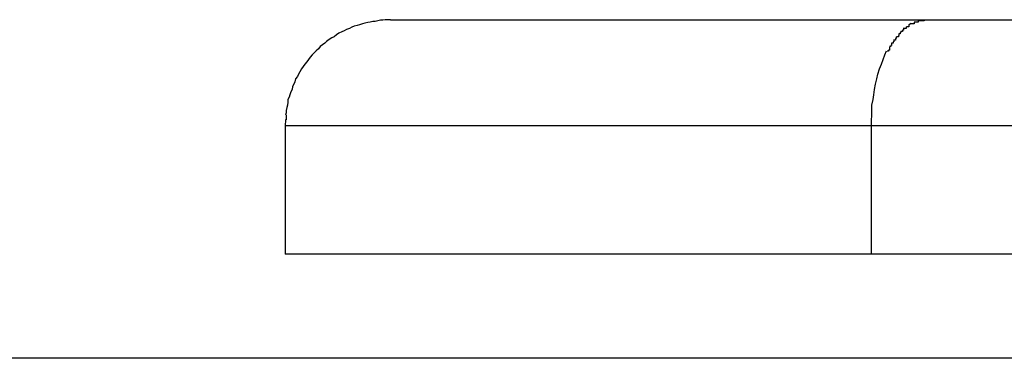
# Model space of a CAD drawing. Extents: x -45.7 to 45.7, y -25.2 to 25.2.
# Drawn here: x -7.1 to -7, y 1 to 1.1 of the extents above; entities that cross this region are included whole.
import ezdxf

# ---------------------------------------------------------------- set-up
doc = ezdxf.new("R2010")
doc.units = 0
doc.layers.get('0').update_dxf_attribs({"linetype": 'CONTINUOUS'})

msp = doc.modelspace()

# ---------------------------------------------------------------- linework, layer by layer
at = {"color": 0}
for points in [[(-7.0756, 1.0528), (-7.076, 1.0528), (-7.0765, 1.0528), (-7.0769, 1.0527), (-7.0773, 1.0527), (-7.0778, 1.0526), (-7.0782, 1.0525), (-7.0786, 1.0525), (-7.0791, 1.0524), (-7.0795, 1.0523), (-7.08, 1.0522), (-7.0804, 1.0521), (-7.0809, 1.0519), (-7.0813, 1.0518), (-7.0818, 1.0517), (-7.0822, 1.0515), (-7.0826, 1.0513), (-7.0831, 1.0511), (-7.0835, 1.0509), (-7.0839, 1.0507), (-7.0844, 1.0505), (-7.0848, 1.0502), (-7.0852, 1.0499), (-7.0856, 1.0497), (-7.0861, 1.0494), (-7.0865, 1.0491), (-7.0868, 1.0488), (-7.0872, 1.0485), (-7.0876, 1.0482), (-7.0879, 1.0478), (-7.0883, 1.0475), (-7.0887, 1.0471), (-7.089, 1.0468), (-7.0893, 1.0464), (-7.0896, 1.046), (-7.0899, 1.0456), (-7.0902, 1.0452), (-7.0905, 1.0448), (-7.0908, 1.0444), (-7.0911, 1.0439), (-7.0913, 1.0435), (-7.0915, 1.0431), (-7.0918, 1.0427), (-7.0919, 1.0422), (-7.0921, 1.0418), (-7.0923, 1.0414), (-7.0924, 1.0409), (-7.0926, 1.0405), (-7.0928, 1.04), (-7.0929, 1.0396), (-7.0931, 1.0392), (-7.0931, 1.0387), (-7.0932, 1.0382), (-7.0933, 1.0378), (-7.0934, 1.0373), (-7.0934, 1.0369), (-7.0935, 1.0365)], [(-7.0756, 1.0528), (-6.9846, 1.0528)], [(-6.9881, 1.0513), (-6.9881, 1.0513), (-6.9881, 1.051), (-6.9881, 1.051), (-6.9881, 1.051), (-6.9881, 1.051), (-6.9881, 1.051), (-6.9881, 1.051), (-6.9881, 1.051), (-6.9883, 1.051), (-6.9883, 1.0508), (-6.9883, 1.0508), (-6.9883, 1.0508), (-6.9883, 1.0508), (-6.9883, 1.0508), (-6.9883, 1.0508), (-6.9883, 1.0508), (-6.9886, 1.0508)], [(-6.9881, 1.0513), (-6.9881, 1.0513), (-6.9881, 1.051), (-6.9881, 1.051), (-6.9881, 1.051), (-6.9881, 1.051), (-6.9881, 1.051), (-6.9881, 1.051), (-6.9881, 1.051), (-6.9883, 1.051), (-6.9883, 1.0508), (-6.9883, 1.0508), (-6.9883, 1.0508), (-6.9883, 1.0508), (-6.9883, 1.0508), (-6.9883, 1.0508), (-6.9883, 1.0508), (-6.9886, 1.0508)], [(-6.9877, 1.0516), (-6.9877, 1.0516), (-6.9877, 1.0513), (-6.9877, 1.0513), (-6.9877, 1.0513), (-6.9877, 1.0513), (-6.9877, 1.0513), (-6.9877, 1.0513), (-6.9877, 1.0513), (-6.9879, 1.0513), (-6.9879, 1.0513), (-6.9879, 1.0513), (-6.9879, 1.0513), (-6.9879, 1.0513), (-6.9879, 1.0513), (-6.9879, 1.0513), (-6.9879, 1.0513), (-6.9882, 1.0513)], [(-6.9877, 1.0516), (-6.9877, 1.0516), (-6.9877, 1.0513), (-6.9877, 1.0513), (-6.9877, 1.0513), (-6.9877, 1.0513), (-6.9877, 1.0513), (-6.9877, 1.0513), (-6.9877, 1.0513), (-6.9879, 1.0513), (-6.9879, 1.0513), (-6.9879, 1.0513), (-6.9879, 1.0513), (-6.9879, 1.0513), (-6.9879, 1.0513), (-6.9879, 1.0513), (-6.9879, 1.0513), (-6.9882, 1.0513)], [(-6.9872, 1.0519), (-6.9872, 1.0519), (-6.9872, 1.0516), (-6.9872, 1.0516), (-6.9872, 1.0516), (-6.9872, 1.0516), (-6.9872, 1.0516), (-6.9872, 1.0516), (-6.9872, 1.0516), (-6.9874, 1.0516), (-6.9874, 1.0516), (-6.9874, 1.0516), (-6.9874, 1.0516), (-6.9874, 1.0516), (-6.9874, 1.0516), (-6.9874, 1.0516), (-6.9874, 1.0516), (-6.9876, 1.0516)], [(-6.9872, 1.0519), (-6.9872, 1.0519), (-6.9872, 1.0516), (-6.9872, 1.0516), (-6.9872, 1.0516), (-6.9872, 1.0516), (-6.9872, 1.0516), (-6.9872, 1.0516), (-6.9872, 1.0516), (-6.9874, 1.0516), (-6.9874, 1.0516), (-6.9874, 1.0516), (-6.9874, 1.0516), (-6.9874, 1.0516), (-6.9874, 1.0516), (-6.9874, 1.0516), (-6.9874, 1.0516), (-6.9876, 1.0516)], [(-6.9872, 1.0519), (-6.9869, 1.0522)], [(-6.9863, 1.0524), (-6.9863, 1.0524), (-6.9863, 1.0521), (-6.9863, 1.0521), (-6.9863, 1.0521), (-6.9863, 1.0521), (-6.9863, 1.0521), (-6.9863, 1.0521), (-6.9863, 1.0521), (-6.9865, 1.0521), (-6.9865, 1.0521), (-6.9865, 1.0521), (-6.9865, 1.0521), (-6.9865, 1.0521), (-6.9865, 1.0521), (-6.9865, 1.0521), (-6.9865, 1.0521), (-6.9868, 1.0521)], [(-6.9863, 1.0524), (-6.9863, 1.0524), (-6.9863, 1.0521), (-6.9863, 1.0521), (-6.9863, 1.0521), (-6.9863, 1.0521), (-6.9863, 1.0521), (-6.9863, 1.0521), (-6.9863, 1.0521), (-6.9865, 1.0521), (-6.9865, 1.0521), (-6.9865, 1.0521), (-6.9865, 1.0521), (-6.9865, 1.0521), (-6.9865, 1.0521), (-6.9865, 1.0521), (-6.9865, 1.0521), (-6.9868, 1.0521)], [(-6.9856, 1.0526), (-6.9856, 1.0526), (-6.9856, 1.0524), (-6.9856, 1.0524), (-6.9856, 1.0524), (-6.9856, 1.0524), (-6.9856, 1.0524), (-6.9856, 1.0524), (-6.9856, 1.0524), (-6.9859, 1.0524), (-6.9859, 1.0524), (-6.9859, 1.0524), (-6.9859, 1.0524), (-6.986, 1.0524), (-6.986, 1.0524), (-6.986, 1.0524), (-6.986, 1.0524), (-6.9863, 1.0524)], [(-6.9856, 1.0526), (-6.9856, 1.0526), (-6.9856, 1.0524), (-6.9856, 1.0524), (-6.9856, 1.0524), (-6.9856, 1.0524), (-6.9856, 1.0524), (-6.9856, 1.0524), (-6.9856, 1.0524), (-6.9859, 1.0524), (-6.9859, 1.0524), (-6.9859, 1.0524), (-6.9859, 1.0524), (-6.986, 1.0524), (-6.986, 1.0524), (-6.986, 1.0524), (-6.986, 1.0524), (-6.9863, 1.0524)], [(-6.9846, 1.0528), (-6.9846, 1.0528), (-6.9846, 1.0526), (-6.9846, 1.0526), (-6.9846, 1.0526), (-6.9847, 1.0526), (-6.9847, 1.0526), (-6.9847, 1.0526), (-6.9847, 1.0526), (-6.985, 1.0526), (-6.985, 1.0526), (-6.985, 1.0526), (-6.985, 1.0526), (-6.9853, 1.0526), (-6.9853, 1.0526), (-6.9853, 1.0526), (-6.9853, 1.0526), (-6.9856, 1.0526)], [(-6.9846, 1.0528), (-6.9846, 1.0528), (-6.9846, 1.0526), (-6.9846, 1.0526), (-6.9846, 1.0526), (-6.9847, 1.0526), (-6.9847, 1.0526), (-6.9847, 1.0526), (-6.9847, 1.0526), (-6.985, 1.0526), (-6.985, 1.0526), (-6.985, 1.0526), (-6.985, 1.0526), (-6.9853, 1.0526), (-6.9853, 1.0526), (-6.9853, 1.0526), (-6.9853, 1.0526), (-6.9856, 1.0526)], [(-6.9846, 1.0528), (-6.2185, 1.0528)], [(-6.9894, 1.0499), (-6.9894, 1.0499), (-6.9894, 1.0496), (-6.9894, 1.0496), (-6.9894, 1.0496), (-6.9894, 1.0496), (-6.9894, 1.0496), (-6.9894, 1.0496), (-6.9894, 1.0496), (-6.9895, 1.0496), (-6.9895, 1.0493), (-6.9895, 1.0493), (-6.9895, 1.0493), (-6.9895, 1.0493), (-6.9895, 1.0493), (-6.9895, 1.0493), (-6.9895, 1.0493), (-6.9898, 1.0493)], [(-6.9894, 1.0499), (-6.9894, 1.0499), (-6.9894, 1.0496), (-6.9894, 1.0496), (-6.9894, 1.0496), (-6.9894, 1.0496), (-6.9894, 1.0496), (-6.9894, 1.0496), (-6.9894, 1.0496), (-6.9895, 1.0496), (-6.9895, 1.0493), (-6.9895, 1.0493), (-6.9895, 1.0493), (-6.9895, 1.0493), (-6.9895, 1.0493), (-6.9895, 1.0493), (-6.9895, 1.0493), (-6.9898, 1.0493)], [(-6.9889, 1.0504), (-6.9889, 1.0504), (-6.9889, 1.0501), (-6.9889, 1.0501), (-6.9889, 1.0501), (-6.9889, 1.0501), (-6.9889, 1.0501), (-6.9889, 1.0501), (-6.9889, 1.0501), (-6.989, 1.0501), (-6.989, 1.0499), (-6.989, 1.0499), (-6.989, 1.0499), (-6.989, 1.0499), (-6.989, 1.0499), (-6.989, 1.0499), (-6.989, 1.0499), (-6.9893, 1.0499)], [(-6.9889, 1.0504), (-6.9889, 1.0504), (-6.9889, 1.0501), (-6.9889, 1.0501), (-6.9889, 1.0501), (-6.9889, 1.0501), (-6.9889, 1.0501), (-6.9889, 1.0501), (-6.9889, 1.0501), (-6.989, 1.0501), (-6.989, 1.0499), (-6.989, 1.0499), (-6.989, 1.0499), (-6.989, 1.0499), (-6.989, 1.0499), (-6.989, 1.0499), (-6.989, 1.0499), (-6.9893, 1.0499)], [(-6.9886, 1.0508), (-6.9886, 1.0508), (-6.9886, 1.0506), (-6.9886, 1.0506), (-6.9886, 1.0506), (-6.9886, 1.0506), (-6.9886, 1.0506), (-6.9886, 1.0506), (-6.9886, 1.0506), (-6.9887, 1.0506), (-6.9887, 1.0504), (-6.9887, 1.0504), (-6.9887, 1.0504), (-6.9887, 1.0504), (-6.9887, 1.0504), (-6.9887, 1.0504), (-6.9887, 1.0504), (-6.9889, 1.0504)], [(-6.9886, 1.0508), (-6.9886, 1.0508), (-6.9886, 1.0506), (-6.9886, 1.0506), (-6.9886, 1.0506), (-6.9886, 1.0506), (-6.9886, 1.0506), (-6.9886, 1.0506), (-6.9886, 1.0506), (-6.9887, 1.0506), (-6.9887, 1.0504), (-6.9887, 1.0504), (-6.9887, 1.0504), (-6.9887, 1.0504), (-6.9887, 1.0504), (-6.9887, 1.0504), (-6.9887, 1.0504), (-6.9889, 1.0504)], [(-6.9905, 1.0481), (-6.9905, 1.0481), (-6.9905, 1.0478), (-6.9905, 1.0478), (-6.9905, 1.0478), (-6.9905, 1.0478), (-6.9905, 1.0476), (-6.9905, 1.0476), (-6.9905, 1.0476), (-6.9907, 1.0476), (-6.9907, 1.0474), (-6.9907, 1.0474), (-6.9907, 1.0474), (-6.9907, 1.0474), (-6.9907, 1.0474), (-6.9907, 1.0474), (-6.9907, 1.0474), (-6.9909, 1.0474)], [(-6.9905, 1.0481), (-6.9905, 1.0481), (-6.9905, 1.0478), (-6.9905, 1.0478), (-6.9905, 1.0478), (-6.9905, 1.0478), (-6.9905, 1.0476), (-6.9905, 1.0476), (-6.9905, 1.0476), (-6.9907, 1.0476), (-6.9907, 1.0474), (-6.9907, 1.0474), (-6.9907, 1.0474), (-6.9907, 1.0474), (-6.9907, 1.0474), (-6.9907, 1.0474), (-6.9907, 1.0474), (-6.9909, 1.0474)], [(-6.9902, 1.0488), (-6.9902, 1.0488), (-6.9902, 1.0485), (-6.9902, 1.0485), (-6.9902, 1.0485), (-6.9902, 1.0485), (-6.9902, 1.0484), (-6.9902, 1.0484), (-6.9902, 1.0484), (-6.9903, 1.0484), (-6.9903, 1.0482), (-6.9903, 1.0482), (-6.9903, 1.0482), (-6.9903, 1.0482), (-6.9903, 1.0482), (-6.9903, 1.0482), (-6.9903, 1.0482), (-6.9905, 1.0482)], [(-6.9902, 1.0488), (-6.9902, 1.0488), (-6.9902, 1.0485), (-6.9902, 1.0485), (-6.9902, 1.0485), (-6.9902, 1.0485), (-6.9902, 1.0484), (-6.9902, 1.0484), (-6.9902, 1.0484), (-6.9903, 1.0484), (-6.9903, 1.0482), (-6.9903, 1.0482), (-6.9903, 1.0482), (-6.9903, 1.0482), (-6.9903, 1.0482), (-6.9903, 1.0482), (-6.9903, 1.0482), (-6.9905, 1.0482)], [(-6.9898, 1.0494), (-6.9898, 1.0494), (-6.9898, 1.0491), (-6.9898, 1.0491), (-6.9898, 1.0491), (-6.9898, 1.0491), (-6.9898, 1.049), (-6.9898, 1.049), (-6.9898, 1.049), (-6.9899, 1.049), (-6.9899, 1.0488), (-6.9899, 1.0488), (-6.9899, 1.0488), (-6.9899, 1.0488), (-6.9899, 1.0488), (-6.9899, 1.0488), (-6.9899, 1.0488), (-6.9902, 1.0488)], [(-6.9898, 1.0494), (-6.9898, 1.0494), (-6.9898, 1.0491), (-6.9898, 1.0491), (-6.9898, 1.0491), (-6.9898, 1.0491), (-6.9898, 1.049), (-6.9898, 1.049), (-6.9898, 1.049), (-6.9899, 1.049), (-6.9899, 1.0488), (-6.9899, 1.0488), (-6.9899, 1.0488), (-6.9899, 1.0488), (-6.9899, 1.0488), (-6.9899, 1.0488), (-6.9899, 1.0488), (-6.9902, 1.0488)], [(-6.9936, 1.0347), (-6.9936, 1.0356), (-6.9935, 1.0365), (-6.9935, 1.0373), (-6.9935, 1.0382), (-6.9933, 1.0392), (-6.9932, 1.04), (-6.9931, 1.0409), (-6.9929, 1.0418), (-6.9927, 1.0427), (-6.9925, 1.0435), (-6.9922, 1.0444), (-6.9919, 1.0452), (-6.9916, 1.046), (-6.9913, 1.0468), (-6.991, 1.0475)], [(-7.0934, 1.0365), (-7.0934, 1.0365), (-7.0934, 1.0362), (-7.0934, 1.0362), (-7.0934, 1.0362), (-7.0934, 1.0362), (-7.0934, 1.036), (-7.0934, 1.036), (-7.0934, 1.036), (-7.0934, 1.036), (-7.0934, 1.0357), (-7.0934, 1.0357), (-7.0934, 1.0357), (-7.0934, 1.0357), (-7.0934, 1.0357), (-7.0934, 1.0357), (-7.0934, 1.0357), (-7.0935, 1.0357)], [(-7.0934, 1.0365), (-7.0934, 1.0365), (-7.0934, 1.0362), (-7.0934, 1.0362), (-7.0934, 1.0362), (-7.0934, 1.0362), (-7.0934, 1.036), (-7.0934, 1.036), (-7.0934, 1.036), (-7.0934, 1.036), (-7.0934, 1.0357), (-7.0934, 1.0357), (-7.0934, 1.0357), (-7.0934, 1.0357), (-7.0934, 1.0357), (-7.0934, 1.0357), (-7.0934, 1.0357), (-7.0935, 1.0357)], [(-7.0935, 1.0357), (-7.0936, 1.0347)], [(-6.9936, 1.0347), (-7.0936, 1.0347)], [(-7.0936, 1.0347), (-7.0936, 1.0128)], [(-6.2275, 1.0347), (-6.9936, 1.0347)], [(-6.9936, 1.0128), (-6.9936, 1.0347)], [(-6.9936, 1.0128), (-7.0936, 1.0128)], [(-6.2102, 1.0128), (-6.9936, 1.0128)], [(-5.8497, 0.995), (-10.3478, 0.995)]]:
    msp.add_lwpolyline(points, dxfattribs=at)

doc.saveas('drawing.dxf')
